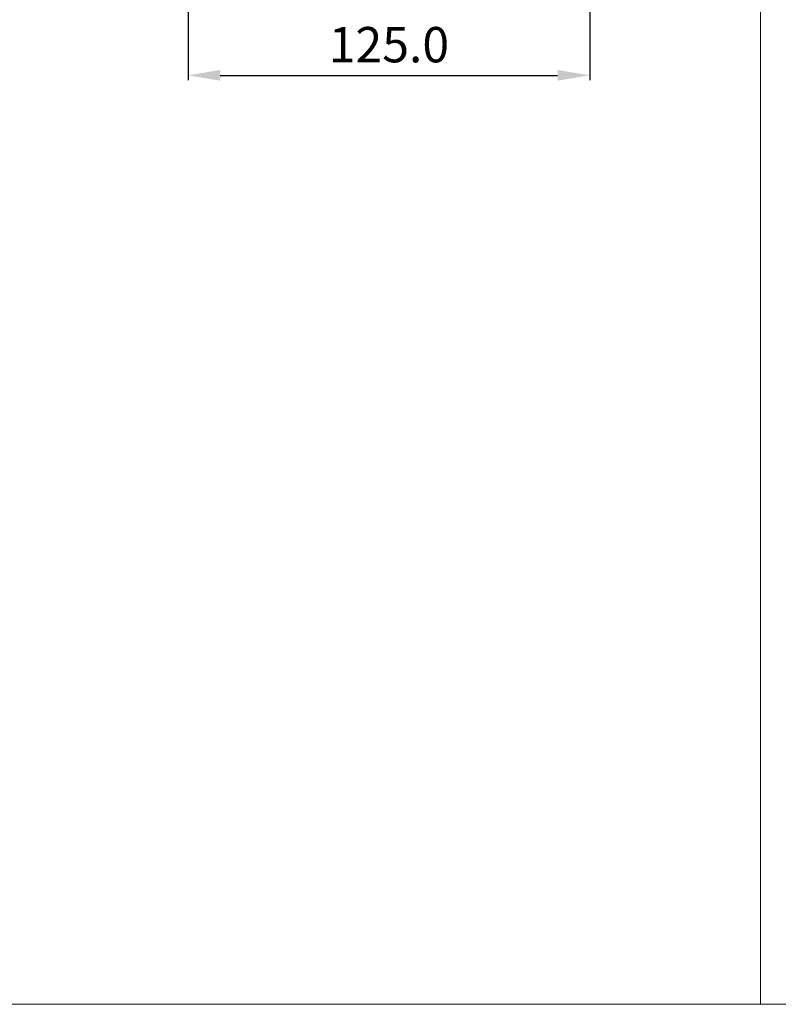
# Model space of a CAD drawing. Units: millimetres. Extents: x 1540 to 5621, y 253 to 1391.
# Drawn here: x 4147 to 4383, y 253 to 559 of the extents above; entities that cross this region are included whole.
import ezdxf

# ---------------------------------------------------------------- set-up
doc = ezdxf.new("R2010")
doc.units = ezdxf.units.MM
doc.header["$LTSCALE"] = 6
doc.layers.get('0').update_dxf_attribs({"linetype": 'CONTINUOUS'})
doc.layers.get('DEFPOINTS').update_dxf_attribs({"linetype": 'CONTINUOUS'})
doc.styles.add('Arial', font='arial.ttf')
doc.dimstyles.get("Standard").update_dxf_attribs({"dimtxt": 5, "dimasz": 5, "dimexe": 1.5, "dimexo": 1, "dimgap": 0.35, "dimtad": 1, "dimdec": 1, "dimzin": 1, "dimdsep": 46, "dimtxsty": 'Arial', "dimcen": 0, "dimclrd": 2, "dimclre": 2, "dimclrt": 2, "dimadec": 0, "dimazin": 0, "dimtp": 0.1, "dimtm": 0.1, "dimtfac": 0.71, "dimtdec": 1, "dimtmove": 0, "dimatfit": 3, "dimfxl": 1, "dimlwd": -1, "dimlwe": -1, "dimarcsym": 0})

# ---------------------------------------------------------------- blocks, each defined once
blk = doc.blocks.new('*D49')
at = {"linetype": 'ByBlock'}
for p, q in [((4199.05, 606.79), (4199.05, 540.58)), ((4324.05, 606.79), (4324.05, 540.58)), ((4209.05, 542.08), (4314.05, 542.08))]:
    blk.add_line(p, q, dxfattribs=at)
for points in [[(4209.05, 543.75), (4209.05, 540.41), (4199.05, 542.08)], [(4314.05, 543.75), (4314.05, 540.41), (4324.05, 542.08)]]:
    blk.add_solid(points)
at = {"layer": 'DEFPOINTS', "color": 0}
for p in [(4199.05, 607.79), (4324.05, 607.79), (4324.05, 542.08)]:
    blk.add_point(p, dxfattribs=at)
at = {"lineweight": 15, "insert": (4261.55, 550.2), "char_height": 11, "attachment_point": 5, "style": 'Arial'}
blk.add_mtext('125.0', dxfattribs=at)

msp = doc.modelspace()

# ---------------------------------------------------------------- linework, layer by layer
at = {"lineweight": 15}
for p, q in [((4377.2732, 252.9651), (4377.2732, 1252.9651)), ((4377.2732, 252.9651), (4377.2732, 1252.9651)), ((3514.8558, 252.9651), (4377.2732, 252.9651)), ((4377.2732, 252.9651), (5621.4953, 252.9651))]:
    msp.add_line(p, q, dxfattribs=at)

# ---------------------------------------------------------------- dimensions: what is measured, and where the dimension line sits
dim = msp.add_linear_dim(base=(4324.0538, 542.0801), p1=(4199.0538, 607.7877), p2=(4324.0538, 607.7877), dimstyle='STANDARD', override={"dimtxt": 11, "dimasz": 10, "dimgap": 2.5, "dimclrd": 256, "dimclre": 256, "dimclrt": 256}, dxfattribs=at)
dim.commit()
dim.dimension.update_dxf_attribs({"geometry": '*D49', "text_midpoint": (4261.5538, 542.0801), "dimtype": 160})

doc.saveas('drawing.dxf')
